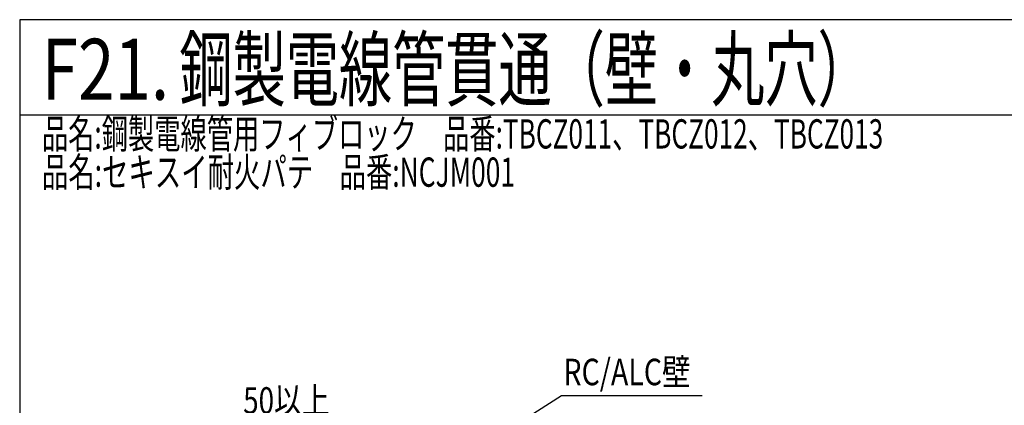
# Model space of a CAD drawing. Extents: x 2766 to 4101, y -4375 to -2539.
# Drawn here: x 2766 to 3538, y -3785 to -3482 of the extents above; entities that cross this region are included whole.
import ezdxf
from ezdxf.enums import TextEntityAlignment as Align

# ---------------------------------------------------------------- set-up
doc = ezdxf.new("R2010")
doc.units = 0
doc.header["$LTSCALE"] = 3
doc.layers.get('0').update_dxf_attribs({"linetype": 'CONTINUOUS'})
doc.layers.get('DEFPOINTS').update_dxf_attribs({"linetype": 'CONTINUOUS'})
for name, color, linetype in [('TFAS-0004', 7, 'CONTINUOUS'), ('TFAS-0005', 7, 'CONTINUOUS'), ('TFAS-0006', 7, 'CONTINUOUS')]:
    doc.layers.add(name, color=color, linetype=linetype)
doc.styles.add('DIMFONT1', font='txt', dxfattribs={"width": 0.76912, "bigfont": 'extfont2'})
doc.styles.add('STYLE1', font='txt', dxfattribs={"bigfont": 'extfont2'})
doc.styles.add('STYLE2', font='txt', dxfattribs={"bigfont": 'extfont2'})
doc.styles.add('STYLE3', font='txt', dxfattribs={"bigfont": 'extfont2'})
doc.dimstyles.new('DIM001', dxfattribs={"dimscale": 15, "dimtxt": 1.386, "dimasz": 0.5, "dimexe": 0, "dimexo": 0, "dimgap": 0.2, "dimtad": 3, "dimrnd": 0.1, "dimblk": 'OPEN30', "dimcen": 0.09, "dimclrd": 7, "dimclre": 7, "dimclrt": 7, "dimazin": 3, "dimtfac": 1, "dimtmove": 0, "dimatfit": 3})

# ---------------------------------------------------------------- blocks, each defined once
blk = doc.blocks.new('_OPEN30')
at = {"color": 0, "linetype": 'BYBLOCK'}
for p, q in [((-1, 0.267949), (0, 0)), ((0, 0), (-1, -0.267949)), ((0, 0), (-1, 0))]:
    blk.add_line(p, q, dxfattribs=at)
blk = doc.blocks.new('*D23')
at = {"layer": 'DEFPOINTS', "color": 0}
for p in [(3000.273, -3795.868), (2950.273, -3875.868), (3000.273, -3875.868)]:
    blk.add_point(p, dxfattribs=at)
at = {"layer": 'TFAS-0005', "color": 7, "linetype": 'CONTINUOUS'}
for p, q in [((2950.273, -3875.868), (2950.273, -3795.868)), ((2957.773, -3795.868), (2992.773, -3795.868)), ((3000.273, -3875.868), (3000.273, -3795.868))]:
    blk.add_line(p, q, dxfattribs=at)
at = {"layer": 'TFAS-0005', "color": 7, "xscale": 7.5, "yscale": 7.5, "zscale": 7.5, "rotation": 180}
blk.add_blockref('_OPEN30', (2950.273, -3795.868), dxfattribs=at)
at = {"layer": 'TFAS-0005', "color": 7, "xscale": 7.5, "yscale": 7.5, "zscale": 7.5}
blk.add_blockref('_OPEN30', (3000.273, -3795.868), dxfattribs=at)
at = {"layer": 'TFAS-0005', "color": 7, "linetype": 'CONTINUOUS', "style": 'DIMFONT1', "width": 0.76912}
blk.add_text('50以上', height=20.79, dxfattribs=at).set_placement((2975.273, -3780.868), align=Align.MIDDLE_CENTER)
blk = doc.blocks.new('INS-GHSOP')
at = {"layer": 'TFAS-0005', "color": 7, "linetype": 'CONTINUOUS'}
blk.add_lwpolyline([(-89.68, -36.28), (-20.78, 7.78), (89.68, 7.78)], dxfattribs=at)
at = {"layer": 'TFAS-0005', "color": 7, "linetype": 'CONTINUOUS', "style": 'STYLE3', "width": 0.789419}
blk.add_text('RC/ALC壁', height=20.79, dxfattribs=at).set_placement((-19.28, 9.28), align=Align.BOTTOM_LEFT)

msp = doc.modelspace()

# ---------------------------------------------------------------- linework, layer by layer
at = {"layer": 'TFAS-0004', "color": 7, "linetype": 'CONTINUOUS'}
msp.add_line((4101.023, -3557.118), (2766.023, -3557.118), dxfattribs=at)
msp.add_lwpolyline([(2766.023, -4374.618), (4101.023, -4374.618), (4101.023, -3482.118), (2766.023, -3482.118)], close=True, dxfattribs=at)

# ---------------------------------------------------------------- block references
at = {"layer": 'TFAS-0005'}
msp.add_blockref('INS-GHSOP', (3211.824, -3784.684), dxfattribs=at)

# ---------------------------------------------------------------- texts
at = {"layer": 'TFAS-0004', "color": 7, "linetype": 'CONTINUOUS', "style": 'STYLE1', "width": 0.789791}
msp.add_text('F21.', height=47.8125, dxfattribs=at).set_placement((2783.333, -3521.028), align=Align.MIDDLE_LEFT)
at = {"layer": 'TFAS-0006', "color": 7, "linetype": 'CONTINUOUS', "style": 'STYLE1', "width": 0.639529}
msp.add_text('鋼製電線管貫通（壁・丸穴）', height=47.8125, dxfattribs=at).set_placement((2891.333, -3521.028), align=Align.MIDDLE_LEFT)
at = {"layer": 'TFAS-0006', "color": 7, "linetype": 'CONTINUOUS', "style": 'STYLE2'}
for s, width, p in [('品名:鋼製電線管用フィブロック\u3000品番:TBCZ011、TBCZ012、TBCZ013', 0.657851, (2783.453, -3560.243)), ('品名:セキスイ耐火パテ\u3000品番:NCJM001', 0.66116, (2783.453, -3590.243))]:
    msp.add_text(s, height=22.95, dxfattribs=dict(at, width=width)).set_placement(p, align=Align.TOP_LEFT)

# ---------------------------------------------------------------- dimensions: what is measured, and where the dimension line sits
at = {"layer": 'TFAS-0005', "color": 7, "linetype": 'CONTINUOUS'}
dim = msp.add_linear_dim(base=(3000.273, -3795.868), p1=(2950.273, -3875.868), p2=(3000.273, -3875.868), text='<>以上', dimstyle='DIM001', override={"dimtix": 1}, dxfattribs=at)
dim.commit()
dim.dimension.update_dxf_attribs({"geometry": '*D23', "text_midpoint": (2975.273, -3795.868), "dimtype": 160})

doc.saveas('drawing.dxf')
